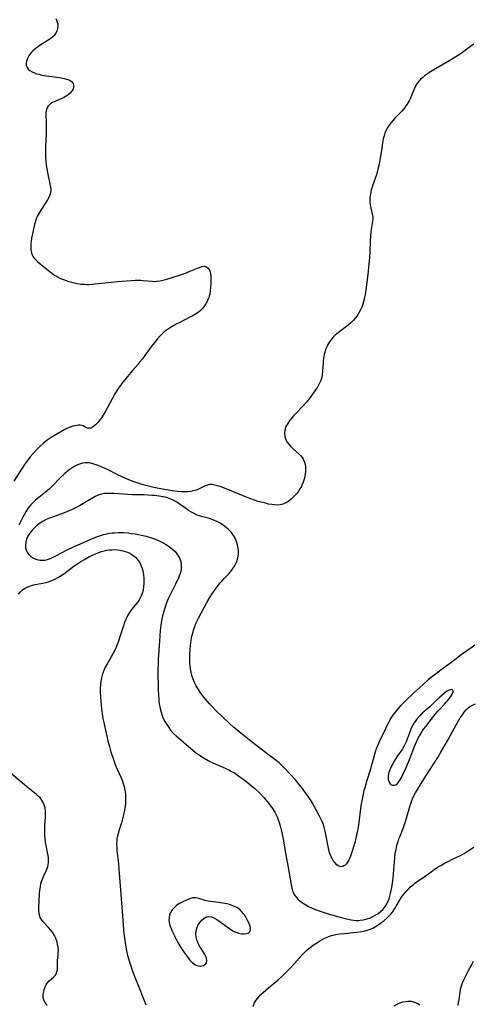
# Model space of a CAD drawing. Units: inches. Extents: x 2135636 to 2141086, y 166057 to 171562.
# Drawn here: x 2136666 to 2136767, y 167567 to 167785 of the extents above; entities that cross this region are included whole.
import ezdxf

# ---------------------------------------------------------------- set-up
doc = ezdxf.new("R2010")
doc.units = ezdxf.units.IN
doc.header["$MEASUREMENT"] = 0
doc.layers.add('c_08_T15S_R21E', color=159, linetype='Continuous')

msp = doc.modelspace()

# ---------------------------------------------------------------- linework, layer by layer
at = {"layer": 'c_08_T15S_R21E'}
for points in [[(2136674.48, 167784.95, 1096), (2136674.66, 167784.55, 1096), (2136674.8, 167784.18, 1096), (2136674.9, 167783.8, 1096), (2136674.96, 167783.26, 1096), (2136674.89, 167782.73, 1096), (2136674.71, 167782.15, 1096), (2136674.41, 167781.6, 1096), (2136674.09, 167781.19, 1096), (2136673.79, 167780.89, 1096), (2136673.46, 167780.61, 1096), (2136672.95, 167780.25, 1096), (2136671.26, 167779.19, 1096), (2136670.63, 167778.77, 1096), (2136670.18, 167778.46, 1096), (2136669.76, 167778.12, 1096), (2136669.41, 167777.81, 1096), (2136669.09, 167777.48, 1096), (2136668.59, 167776.84, 1096), (2136668.33, 167776.39, 1096), (2136668.12, 167775.94, 1096), (2136667.96, 167775.48, 1096), (2136667.89, 167775.03, 1096), (2136667.92, 167774.56, 1096), (2136668.1, 167774.11, 1096), (2136668.37, 167773.74, 1096), (2136668.73, 167773.42, 1096), (2136669.21, 167773.13, 1096), (2136669.75, 167772.89, 1096), (2136670.23, 167772.73, 1096), (2136670.73, 167772.59, 1096), (2136671.41, 167772.44, 1096), (2136672.45, 167772.26, 1096), (2136675.3, 167771.86, 1096), (2136676.02, 167771.73, 1096), (2136676.61, 167771.6, 1096), (2136677.15, 167771.43, 1096), (2136677.63, 167771.21, 1096), (2136677.98, 167770.97, 1096), (2136678.32, 167770.54, 1096), (2136678.41, 167770.26, 1096), (2136678.43, 167769.95, 1096), (2136678.38, 167769.57, 1096), (2136678.24, 167769.18, 1096), (2136677.92, 167768.68, 1096), (2136677.66, 167768.39, 1096), (2136677.19, 167768.02, 1096), (2136676.8, 167767.77, 1096), (2136676.38, 167767.54, 1096), (2136675.95, 167767.33, 1096), (2136674.25, 167766.59, 1096), (2136673.77, 167766.34, 1096), (2136673.34, 167766.05, 1096), (2136673.02, 167765.76, 1096), (2136672.75, 167765.43, 1096), (2136672.45, 167764.81, 1096), (2136672.35, 167764.45, 1096), (2136672.29, 167764.07, 1096), (2136672.27, 167763.45, 1096), (2136672.33, 167762.02, 1096), (2136672.35, 167760.92, 1096), (2136672.31, 167759.37, 1096), (2136672.19, 167756.59, 1096), (2136672.18, 167755.75, 1096), (2136672.22, 167754.29, 1096), (2136672.3, 167753.23, 1096), (2136672.45, 167752.02, 1096), (2136672.72, 167750.46, 1096), (2136673.18, 167748.34, 1096), (2136673.32, 167747.65, 1096), (2136673.36, 167746.98, 1096), (2136673.28, 167746.34, 1096), (2136673.07, 167745.69, 1096), (2136672.92, 167745.34, 1096), (2136672.61, 167744.76, 1096), (2136672.25, 167744.17, 1096), (2136671.14, 167742.5, 1096), (2136670.63, 167741.64, 1096), (2136670.42, 167741.24, 1096), (2136670.24, 167740.82, 1096), (2136669.98, 167740.06, 1096), (2136669.79, 167739.33, 1096), (2136669.26, 167736.95, 1096), (2136669.13, 167736.3, 1096), (2136669.02, 167735.65, 1096), (2136668.96, 167735.22, 1096), (2136668.92, 167734.49, 1096), (2136668.93, 167733.9, 1096), (2136669, 167733.34, 1096), (2136669.09, 167732.97, 1096), (2136669.21, 167732.63, 1096), (2136669.4, 167732.28, 1096), (2136669.64, 167731.94, 1096), (2136669.85, 167731.69, 1096), (2136670.44, 167731.13, 1096), (2136671.04, 167730.63, 1096), (2136673.63, 167728.54, 1096), (2136674.23, 167728.11, 1096), (2136674.86, 167727.73, 1096), (2136675.51, 167727.39, 1096), (2136676.17, 167727.11, 1096), (2136676.78, 167726.89, 1096), (2136677.4, 167726.69, 1096), (2136678.34, 167726.45, 1096), (2136679.22, 167726.27, 1096), (2136680.02, 167726.14, 1096), (2136680.82, 167726.07, 1096), (2136681.34, 167726.05, 1096), (2136681.82, 167726.06, 1096), (2136682.51, 167726.1, 1096), (2136683.2, 167726.16, 1096), (2136686.08, 167726.5, 1096), (2136687.4, 167726.64, 1096), (2136688.17, 167726.7, 1096), (2136691.28, 167726.92, 1096), (2136692.16, 167726.97, 1096), (2136692.74, 167726.98, 1096), (2136693.32, 167726.97, 1096), (2136693.84, 167726.94, 1096), (2136695.86, 167726.75, 1096), (2136696.25, 167726.73, 1096), (2136696.83, 167726.76, 1096), (2136697.64, 167726.87, 1096), (2136698.24, 167727, 1096), (2136698.84, 167727.17, 1096), (2136701.9, 167728.13, 1096), (2136703.42, 167728.64, 1096), (2136704.04, 167728.88, 1096), (2136705.92, 167729.67, 1096), (2136706.34, 167729.83, 1096), (2136706.88, 167729.99, 1096), (2136707.43, 167730.06, 1096), (2136707.9, 167729.98, 1096), (2136708.29, 167729.68, 1096), (2136708.58, 167729.19, 1096), (2136708.71, 167728.75, 1096), (2136708.76, 167728.46, 1096), (2136708.83, 167727.83, 1096), (2136708.86, 167727.14, 1096), (2136708.86, 167726.41, 1096), (2136708.81, 167725.38, 1096), (2136708.73, 167724.65, 1096), (2136708.61, 167723.92, 1096), (2136708.5, 167723.48, 1096), (2136708.4, 167723.14, 1096), (2136708.22, 167722.68, 1096), (2136708.02, 167722.23, 1096), (2136707.75, 167721.75, 1096), (2136707.45, 167721.3, 1096), (2136707.05, 167720.8, 1096), (2136706.56, 167720.3, 1096), (2136706.01, 167719.85, 1096), (2136705.29, 167719.36, 1096), (2136704.69, 167719.01, 1096), (2136704.08, 167718.69, 1096), (2136701.95, 167717.65, 1096), (2136701.3, 167717.31, 1096), (2136700.66, 167716.96, 1096), (2136699.72, 167716.38, 1096), (2136699.02, 167715.88, 1096), (2136698.3, 167715.3, 1096), (2136697.62, 167714.64, 1096), (2136697.03, 167714, 1096), (2136696.49, 167713.36, 1096), (2136696.01, 167712.75, 1096), (2136695.54, 167712.12, 1096), (2136694.25, 167710.33, 1096), (2136693.67, 167709.55, 1096), (2136693.07, 167708.8, 1096), (2136692.72, 167708.38, 1096), (2136691.5, 167707.01, 1096), (2136690.36, 167705.67, 1096), (2136689.78, 167704.95, 1096), (2136689.29, 167704.32, 1096), (2136688.83, 167703.69, 1096), (2136688.33, 167702.96, 1096), (2136687.59, 167701.78, 1096), (2136686.89, 167700.56, 1096), (2136685.5, 167697.97, 1096), (2136685, 167697.1, 1096), (2136684.58, 167696.47, 1096), (2136684.25, 167696.03, 1096), (2136683.77, 167695.46, 1096), (2136683.29, 167694.96, 1096), (2136682.92, 167694.63, 1096), (2136682.56, 167694.37, 1096), (2136682.25, 167694.24, 1096), (2136681.84, 167694.17, 1096), (2136681.49, 167694.2, 1096), (2136681.12, 167694.35, 1096), (2136680.52, 167694.71, 1096), (2136680.24, 167694.81, 1096), (2136679.91, 167694.86, 1096), (2136679.53, 167694.85, 1096), (2136679.11, 167694.81, 1096), (2136678.7, 167694.74, 1096), (2136678.27, 167694.64, 1096), (2136677.67, 167694.44, 1096), (2136677.05, 167694.18, 1096), (2136676.32, 167693.82, 1096), (2136675.57, 167693.42, 1096), (2136674.68, 167692.91, 1096), (2136673.47, 167692.17, 1096), (2136672.58, 167691.55, 1096), (2136671.76, 167690.89, 1096), (2136670.96, 167690.17, 1096), (2136670.22, 167689.43, 1096), (2136669.46, 167688.6, 1096), (2136668.82, 167687.86, 1096), (2136668.21, 167687.08, 1096), (2136667.56, 167686.15, 1096), (2136665.18, 167682.46, 1096)], [(2136767.12, 167779.28, 1094), (2136766.73, 167778.95, 1094), (2136765.54, 167778.08, 1094), (2136764.33, 167777.22, 1094), (2136763.16, 167776.44, 1094), (2136761.8, 167775.62, 1094), (2136758.68, 167773.82, 1094), (2136757.55, 167773.13, 1094), (2136756.63, 167772.52, 1094), (2136756.21, 167772.22, 1094), (2136755.81, 167771.9, 1094), (2136755.36, 167771.5, 1094), (2136754.95, 167771.07, 1094), (2136754.53, 167770.5, 1094), (2136754.14, 167769.8, 1094), (2136753.86, 167769.18, 1094), (2136753.34, 167767.87, 1094), (2136753.08, 167767.3, 1094), (2136752.8, 167766.73, 1094), (2136752.37, 167766, 1094), (2136752.1, 167765.6, 1094), (2136751.64, 167764.98, 1094), (2136751.13, 167764.39, 1094), (2136749.66, 167762.87, 1094), (2136749.25, 167762.41, 1094), (2136748.85, 167761.93, 1094), (2136748.4, 167761.32, 1094), (2136747.97, 167760.65, 1094), (2136747.68, 167760.09, 1094), (2136747.44, 167759.52, 1094), (2136747.26, 167758.98, 1094), (2136747.08, 167758.29, 1094), (2136746.92, 167757.4, 1094), (2136746.68, 167755.73, 1094), (2136746.39, 167754, 1094), (2136746.13, 167752.68, 1094), (2136745.88, 167751.56, 1094), (2136745.56, 167750.34, 1094), (2136745.38, 167749.77, 1094), (2136744.69, 167747.9, 1094), (2136744.52, 167747.38, 1094), (2136744.41, 167746.98, 1094), (2136744.29, 167746.43, 1094), (2136744.18, 167745.74, 1094), (2136744.13, 167745.07, 1094), (2136744.13, 167744.35, 1094), (2136744.19, 167743.67, 1094), (2136744.32, 167742.94, 1094), (2136744.65, 167741.6, 1094), (2136744.76, 167740.95, 1094), (2136744.76, 167740.51, 1094), (2136744.71, 167740.05, 1094), (2136744.41, 167738.3, 1094), (2136744.32, 167737.57, 1094), (2136744.26, 167736.92, 1094), (2136744.17, 167735.56, 1094), (2136744.09, 167733.22, 1094), (2136744.01, 167731.92, 1094), (2136743.89, 167730.52, 1094), (2136743.63, 167728.27, 1094), (2136743.21, 167724.88, 1094), (2136743.04, 167723.8, 1094), (2136742.93, 167723.2, 1094), (2136742.77, 167722.51, 1094), (2136742.52, 167721.67, 1094), (2136742.29, 167721.03, 1094), (2136742.01, 167720.4, 1094), (2136741.67, 167719.77, 1094), (2136741.34, 167719.24, 1094), (2136740.97, 167718.74, 1094), (2136740.44, 167718.11, 1094), (2136739.86, 167717.53, 1094), (2136739.4, 167717.12, 1094), (2136738.93, 167716.74, 1094), (2136737.16, 167715.42, 1094), (2136736.44, 167714.83, 1094), (2136735.95, 167714.36, 1094), (2136735.64, 167714.03, 1094), (2136735.35, 167713.65, 1094), (2136735.05, 167713.2, 1094), (2136734.78, 167712.73, 1094), (2136734.53, 167712.21, 1094), (2136734.3, 167711.61, 1094), (2136734.1, 167711, 1094), (2136733.99, 167710.54, 1094), (2136733.89, 167710.08, 1094), (2136733.77, 167709.23, 1094), (2136733.73, 167708.75, 1094), (2136733.62, 167706.81, 1094), (2136733.56, 167706.1, 1094), (2136733.43, 167705.41, 1094), (2136733.22, 167704.76, 1094), (2136732.94, 167704.14, 1094), (2136732.57, 167703.47, 1094), (2136731.93, 167702.46, 1094), (2136731.24, 167701.5, 1094), (2136730.33, 167700.33, 1094), (2136729.96, 167699.87, 1094), (2136729.31, 167699.12, 1094), (2136727.81, 167697.6, 1094), (2136727.17, 167696.92, 1094), (2136726.58, 167696.23, 1094), (2136726.38, 167695.97, 1094), (2136725.89, 167695.26, 1094), (2136725.51, 167694.54, 1094), (2136725.25, 167693.78, 1094), (2136725.16, 167693.14, 1094), (2136725.24, 167692.39, 1094), (2136725.49, 167691.65, 1094), (2136725.8, 167691.09, 1094), (2136726.2, 167690.56, 1094), (2136726.51, 167690.21, 1094), (2136727.2, 167689.56, 1094), (2136728.4, 167688.46, 1094), (2136728.79, 167688.05, 1094), (2136729.07, 167687.71, 1094), (2136729.31, 167687.34, 1094), (2136729.64, 167686.64, 1094), (2136729.77, 167686.18, 1094), (2136729.84, 167685.71, 1094), (2136729.87, 167685.2, 1094), (2136729.86, 167684.68, 1094), (2136729.79, 167684.02, 1094), (2136729.71, 167683.55, 1094), (2136729.55, 167682.89, 1094), (2136729.33, 167682.23, 1094), (2136729.06, 167681.6, 1094), (2136728.92, 167681.32, 1094), (2136728.61, 167680.78, 1094), (2136728.26, 167680.26, 1094), (2136727.88, 167679.76, 1094), (2136727.28, 167679.07, 1094), (2136726.65, 167678.45, 1094), (2136726.16, 167678.06, 1094), (2136725.57, 167677.7, 1094), (2136724.83, 167677.39, 1094), (2136724.2, 167677.24, 1094), (2136723.54, 167677.17, 1094), (2136722.97, 167677.19, 1094), (2136722.39, 167677.27, 1094), (2136721.67, 167677.4, 1094), (2136720.94, 167677.56, 1094), (2136719.34, 167677.99, 1094), (2136718.55, 167678.24, 1094), (2136717.75, 167678.52, 1094), (2136716.93, 167678.84, 1094), (2136715.11, 167679.61, 1094), (2136712.23, 167680.78, 1094), (2136710.94, 167681.26, 1094), (2136710.32, 167681.45, 1094), (2136709.73, 167681.61, 1094), (2136709.17, 167681.71, 1094), (2136708.63, 167681.72, 1094), (2136708.11, 167681.61, 1094), (2136707.59, 167681.41, 1094), (2136706.09, 167680.67, 1094), (2136705.57, 167680.46, 1094), (2136705.03, 167680.29, 1094), (2136704.42, 167680.17, 1094), (2136703.66, 167680.11, 1094), (2136703.01, 167680.1, 1094), (2136702.35, 167680.13, 1094), (2136701.44, 167680.2, 1094), (2136700.28, 167680.33, 1094), (2136699.4, 167680.45, 1094), (2136698.1, 167680.66, 1094), (2136696.22, 167681.03, 1094), (2136695.6, 167681.18, 1094), (2136694.44, 167681.49, 1094), (2136693.4, 167681.81, 1094), (2136692.05, 167682.24, 1094), (2136691.02, 167682.61, 1094), (2136690.52, 167682.81, 1094), (2136689.36, 167683.32, 1094), (2136688.09, 167683.94, 1094), (2136686.09, 167684.96, 1094), (2136684.9, 167685.52, 1094), (2136683.89, 167685.94, 1094), (2136683.43, 167686.11, 1094), (2136682.69, 167686.34, 1094), (2136681.95, 167686.5, 1094), (2136681.58, 167686.54, 1094), (2136681.08, 167686.54, 1094), (2136680.37, 167686.44, 1094), (2136679.74, 167686.26, 1094), (2136679.12, 167686, 1094), (2136678.52, 167685.69, 1094), (2136678.02, 167685.38, 1094), (2136677.53, 167685.03, 1094), (2136677, 167684.61, 1094), (2136676.47, 167684.16, 1094), (2136675.41, 167683.14, 1094), (2136673.81, 167681.52, 1094), (2136673, 167680.73, 1094), (2136672.17, 167680.01, 1094), (2136669.99, 167678.25, 1094), (2136669.52, 167677.82, 1094), (2136668.88, 167677.15, 1094), (2136668.31, 167676.43, 1094), (2136667.82, 167675.66, 1094), (2136667.47, 167675.04, 1094), (2136667.18, 167674.49, 1094), (2136666.31, 167672.7, 1094)], [(2136767.39, 167646.11, 1092), (2136766.76, 167645.69, 1092), (2136764.56, 167644.13, 1092), (2136763.96, 167643.68, 1092), (2136762.3, 167642.37, 1092), (2136761.77, 167641.99, 1092), (2136760.4, 167641.06, 1092), (2136758.34, 167639.51, 1092), (2136757.06, 167638.48, 1092), (2136755.89, 167637.45, 1092), (2136753.93, 167635.64, 1092), (2136751.9, 167633.7, 1092), (2136750.89, 167632.69, 1092), (2136750.4, 167632.14, 1092), (2136749.96, 167631.62, 1092), (2136749.53, 167631.09, 1092), (2136749.12, 167630.52, 1092), (2136748.74, 167629.94, 1092), (2136748.4, 167629.32, 1092), (2136748, 167628.53, 1092), (2136747.03, 167626.48, 1092), (2136746.42, 167625.24, 1092), (2136745.77, 167623.81, 1092), (2136745.59, 167623.35, 1092), (2136745.38, 167622.7, 1092), (2136744.11, 167618.24, 1092), (2136743.46, 167616.15, 1092), (2136742.98, 167614.55, 1092), (2136742.8, 167613.93, 1092), (2136742.6, 167613.12, 1092), (2136742.37, 167612.05, 1092), (2136742.11, 167610.51, 1092), (2136741.55, 167606.25, 1092), (2136741.34, 167604.95, 1092), (2136741.17, 167604.1, 1092), (2136740.99, 167603.28, 1092), (2136740.77, 167602.42, 1092), (2136740.57, 167601.72, 1092), (2136740.19, 167600.51, 1092), (2136739.81, 167599.41, 1092), (2136739.57, 167598.86, 1092), (2136739.41, 167598.53, 1092), (2136739.18, 167598.1, 1092), (2136738.92, 167597.72, 1092), (2136738.62, 167597.4, 1092), (2136738.37, 167597.22, 1092), (2136738.1, 167597.1, 1092), (2136737.77, 167597.05, 1092), (2136737.45, 167597.11, 1092), (2136737.11, 167597.27, 1092), (2136736.78, 167597.51, 1092), (2136736.31, 167597.97, 1092), (2136735.99, 167598.4, 1092), (2136735.66, 167598.96, 1092), (2136735.38, 167599.59, 1092), (2136735.19, 167600.12, 1092), (2136734.99, 167600.87, 1092), (2136734.84, 167601.55, 1092), (2136734.43, 167603.81, 1092), (2136734.19, 167604.95, 1092), (2136733.96, 167605.83, 1092), (2136733.72, 167606.55, 1092), (2136733.43, 167607.25, 1092), (2136733.03, 167608.09, 1092), (2136732.29, 167609.49, 1092), (2136731.84, 167610.32, 1092), (2136731.09, 167611.62, 1092), (2136730.51, 167612.53, 1092), (2136729.87, 167613.43, 1092), (2136728.95, 167614.65, 1092), (2136728.09, 167615.75, 1092), (2136727.61, 167616.33, 1092), (2136726.54, 167617.51, 1092), (2136725.36, 167618.76, 1092), (2136724.59, 167619.51, 1092), (2136723.98, 167620.04, 1092), (2136723.03, 167620.81, 1092), (2136721.37, 167622.1, 1092), (2136719.62, 167623.39, 1092), (2136718.44, 167624.28, 1092), (2136715.49, 167626.61, 1092), (2136714.58, 167627.35, 1092), (2136713.95, 167627.89, 1092), (2136713, 167628.76, 1092), (2136711.46, 167630.28, 1092), (2136709.91, 167631.77, 1092), (2136709.23, 167632.45, 1092), (2136708.57, 167633.15, 1092), (2136707.67, 167634.16, 1092), (2136707.08, 167634.88, 1092), (2136706.56, 167635.57, 1092), (2136706.08, 167636.29, 1092), (2136705.61, 167637.11, 1092), (2136705.26, 167637.84, 1092), (2136704.95, 167638.6, 1092), (2136704.74, 167639.23, 1092), (2136704.6, 167639.73, 1092), (2136704.48, 167640.24, 1092), (2136704.34, 167640.93, 1092), (2136704.26, 167641.55, 1092), (2136704.2, 167642.17, 1092), (2136704.17, 167642.81, 1092), (2136704.18, 167643.45, 1092), (2136704.2, 167644.02, 1092), (2136704.28, 167645.16, 1092), (2136704.36, 167646.05, 1092), (2136704.52, 167647.21, 1092), (2136704.67, 167648.1, 1092), (2136704.83, 167648.79, 1092), (2136705.01, 167649.44, 1092), (2136705.21, 167650.08, 1092), (2136705.44, 167650.71, 1092), (2136705.6, 167651.11, 1092), (2136706.09, 167652.12, 1092), (2136707.95, 167655.59, 1092), (2136708.69, 167656.86, 1092), (2136709.06, 167657.42, 1092), (2136709.64, 167658.25, 1092), (2136710.43, 167659.31, 1092), (2136710.92, 167659.93, 1092), (2136711.33, 167660.42, 1092), (2136711.79, 167660.92, 1092), (2136712.81, 167661.97, 1092), (2136713.13, 167662.32, 1092), (2136713.44, 167662.68, 1092), (2136713.96, 167663.4, 1092), (2136714.26, 167663.9, 1092), (2136714.6, 167664.68, 1092), (2136714.84, 167665.49, 1092), (2136714.95, 167666.32, 1092), (2136714.95, 167667.17, 1092), (2136714.85, 167667.93, 1092), (2136714.66, 167668.68, 1092), (2136714.43, 167669.33, 1092), (2136714.06, 167670.11, 1092), (2136713.75, 167670.62, 1092), (2136713.4, 167671.09, 1092), (2136713.06, 167671.49, 1092), (2136712.69, 167671.86, 1092), (2136711.98, 167672.46, 1092), (2136711.36, 167672.89, 1092), (2136710.77, 167673.24, 1092), (2136710.16, 167673.54, 1092), (2136709.53, 167673.82, 1092), (2136709.04, 167674, 1092), (2136708.55, 167674.16, 1092), (2136706.8, 167674.63, 1092), (2136706.31, 167674.78, 1092), (2136705.83, 167674.95, 1092), (2136705.12, 167675.28, 1092), (2136704.41, 167675.68, 1092), (2136703.92, 167675.98, 1092), (2136703, 167676.61, 1092), (2136701.8, 167677.45, 1092), (2136701.3, 167677.78, 1092), (2136700.67, 167678.15, 1092), (2136700, 167678.46, 1092), (2136699.22, 167678.74, 1092), (2136698.7, 167678.89, 1092), (2136698.18, 167679, 1092), (2136697.43, 167679.13, 1092), (2136696.39, 167679.26, 1092), (2136695.8, 167679.31, 1092), (2136694, 167679.41, 1092), (2136691.32, 167679.46, 1092), (2136690.45, 167679.49, 1092), (2136687.46, 167679.72, 1092), (2136686.28, 167679.76, 1092), (2136685.78, 167679.74, 1092), (2136685.29, 167679.71, 1092), (2136684.62, 167679.59, 1092), (2136683.9, 167679.36, 1092), (2136683.2, 167679.05, 1092), (2136682.44, 167678.64, 1092), (2136680.5, 167677.43, 1092), (2136679.73, 167676.97, 1092), (2136678.73, 167676.45, 1092), (2136678.13, 167676.16, 1092), (2136677.07, 167675.71, 1092), (2136676.39, 167675.45, 1092), (2136673.77, 167674.52, 1092), (2136673.07, 167674.25, 1092), (2136672.38, 167673.94, 1092), (2136671.67, 167673.58, 1092), (2136671, 167673.16, 1092), (2136670.46, 167672.77, 1092), (2136669.98, 167672.36, 1092), (2136669.44, 167671.83, 1092), (2136669.25, 167671.61, 1092), (2136668.73, 167670.95, 1092), (2136668.31, 167670.26, 1092), (2136668, 167669.6, 1092), (2136667.81, 167668.93, 1092), (2136667.75, 167668.27, 1092), (2136667.8, 167667.7, 1092), (2136667.94, 167667.16, 1092), (2136668.23, 167666.58, 1092), (2136668.53, 167666.19, 1092), (2136668.9, 167665.84, 1092), (2136669.55, 167665.42, 1092), (2136670.04, 167665.21, 1092), (2136670.57, 167665.06, 1092), (2136671.01, 167664.99, 1092), (2136671.52, 167664.97, 1092), (2136672.02, 167665, 1092), (2136672.67, 167665.14, 1092), (2136673.31, 167665.35, 1092), (2136674.06, 167665.68, 1092), (2136674.82, 167666.06, 1092), (2136677.03, 167667.23, 1092), (2136678.38, 167667.89, 1092), (2136679.8, 167668.54, 1092), (2136682.11, 167669.56, 1092), (2136683.36, 167670.07, 1092), (2136683.92, 167670.27, 1092), (2136684.49, 167670.46, 1092), (2136685.09, 167670.62, 1092), (2136685.69, 167670.77, 1092), (2136686.48, 167670.92, 1092), (2136686.98, 167670.99, 1092), (2136687.48, 167671.04, 1092), (2136688.39, 167671.08, 1092), (2136689.45, 167671.06, 1092), (2136690.49, 167670.99, 1092), (2136691.2, 167670.9, 1092), (2136692.07, 167670.78, 1092), (2136692.79, 167670.65, 1092), (2136693.51, 167670.5, 1092), (2136694.54, 167670.25, 1092), (2136695.72, 167669.9, 1092), (2136696.48, 167669.63, 1092), (2136696.89, 167669.47, 1092), (2136697.72, 167669.1, 1092), (2136698.29, 167668.81, 1092), (2136698.83, 167668.5, 1092), (2136699.38, 167668.16, 1092), (2136699.96, 167667.73, 1092), (2136700.51, 167667.27, 1092), (2136700.94, 167666.85, 1092), (2136701.32, 167666.39, 1092), (2136701.71, 167665.79, 1092), (2136701.89, 167665.44, 1092), (2136702.17, 167664.68, 1092), (2136702.3, 167663.89, 1092), (2136702.31, 167663.33, 1092), (2136702.25, 167662.81, 1092), (2136702.05, 167661.99, 1092), (2136701.86, 167661.47, 1092), (2136701.65, 167660.95, 1092), (2136701.34, 167660.28, 1092), (2136701.04, 167659.68, 1092), (2136699.81, 167657.27, 1092), (2136699.41, 167656.41, 1092), (2136699.12, 167655.73, 1092), (2136698.86, 167655.05, 1092), (2136698.55, 167654.14, 1092), (2136698.34, 167653.4, 1092), (2136698.16, 167652.66, 1092), (2136698, 167651.91, 1092), (2136697.87, 167651.16, 1092), (2136697.78, 167650.57, 1092), (2136697.65, 167649.38, 1092), (2136697.46, 167647.05, 1092), (2136697.21, 167642.94, 1092), (2136697.17, 167642.14, 1092), (2136697.13, 167640.63, 1092), (2136697.13, 167639.13, 1092), (2136697.15, 167637.69, 1092), (2136697.2, 167636.12, 1092), (2136697.24, 167635.22, 1092), (2136697.33, 167634.03, 1092), (2136697.43, 167633.16, 1092), (2136697.62, 167632.09, 1092), (2136697.81, 167631.3, 1092), (2136697.97, 167630.79, 1092), (2136698.15, 167630.3, 1092), (2136698.38, 167629.77, 1092), (2136698.64, 167629.25, 1092), (2136699.06, 167628.55, 1092), (2136699.52, 167627.88, 1092), (2136699.94, 167627.34, 1092), (2136700.53, 167626.67, 1092), (2136701.17, 167626.04, 1092), (2136701.68, 167625.58, 1092), (2136704.42, 167623.21, 1092), (2136705.41, 167622.45, 1092), (2136706.14, 167621.93, 1092), (2136707.12, 167621.27, 1092), (2136707.87, 167620.79, 1092), (2136708.63, 167620.38, 1092), (2136709.28, 167620.07, 1092), (2136711.35, 167619.2, 1092), (2136712.21, 167618.82, 1092), (2136712.84, 167618.51, 1092), (2136713.46, 167618.18, 1092), (2136714.07, 167617.82, 1092), (2136714.76, 167617.37, 1092), (2136715.3, 167616.98, 1092), (2136716.54, 167616.06, 1092), (2136717.36, 167615.43, 1092), (2136717.86, 167615.01, 1092), (2136718.5, 167614.44, 1092), (2136719.75, 167613.25, 1092), (2136720.62, 167612.36, 1092), (2136721.43, 167611.41, 1092), (2136721.96, 167610.74, 1092), (2136722.51, 167609.97, 1092), (2136723.01, 167609.16, 1092), (2136723.25, 167608.7, 1092), (2136723.53, 167608.09, 1092), (2136723.78, 167607.46, 1092), (2136724, 167606.82, 1092), (2136724.22, 167606.11, 1092), (2136724.51, 167604.96, 1092), (2136724.88, 167603.14, 1092), (2136725.46, 167599.66, 1092), (2136726, 167596.88, 1092), (2136726.63, 167593.1, 1092), (2136726.78, 167592.41, 1092), (2136726.97, 167591.75, 1092), (2136727.08, 167591.45, 1092), (2136727.21, 167591.17, 1092), (2136727.5, 167590.68, 1092), (2136727.84, 167590.23, 1092), (2136728.23, 167589.8, 1092), (2136728.6, 167589.47, 1092), (2136729.06, 167589.12, 1092), (2136729.55, 167588.8, 1092), (2136729.9, 167588.58, 1092), (2136730.48, 167588.26, 1092), (2136731.16, 167587.94, 1092), (2136731.86, 167587.64, 1092), (2136733.11, 167587.19, 1092), (2136734.16, 167586.84, 1092), (2136735.35, 167586.49, 1092), (2136737.25, 167585.96, 1092), (2136738.92, 167585.53, 1092), (2136739.93, 167585.31, 1092), (2136740.48, 167585.23, 1092), (2136741.02, 167585.18, 1092), (2136741.48, 167585.17, 1092), (2136741.95, 167585.2, 1092), (2136742.59, 167585.28, 1092), (2136743.21, 167585.42, 1092), (2136744.04, 167585.69, 1092), (2136744.33, 167585.81, 1092), (2136744.91, 167586.09, 1092), (2136745.46, 167586.4, 1092), (2136745.84, 167586.65, 1092), (2136746.43, 167587.11, 1092), (2136746.98, 167587.61, 1092), (2136747.32, 167588.01, 1092), (2136747.63, 167588.45, 1092), (2136747.87, 167588.86, 1092), (2136748.09, 167589.29, 1092), (2136748.36, 167589.96, 1092), (2136748.55, 167590.53, 1092), (2136748.7, 167591.11, 1092), (2136748.85, 167591.76, 1092), (2136748.98, 167592.42, 1092), (2136749.12, 167593.39, 1092), (2136749.25, 167594.61, 1092), (2136749.53, 167598.16, 1092), (2136749.63, 167599.11, 1092), (2136749.75, 167600.04, 1092), (2136749.9, 167600.85, 1092), (2136750.11, 167601.75, 1092), (2136750.36, 167602.64, 1092), (2136750.54, 167603.2, 1092), (2136750.72, 167603.71, 1092), (2136751.54, 167605.73, 1092), (2136751.92, 167606.82, 1092), (2136752.23, 167607.84, 1092), (2136753.03, 167610.63, 1092), (2136753.32, 167611.51, 1092), (2136753.49, 167611.95, 1092), (2136753.85, 167612.73, 1092), (2136754.2, 167613.39, 1092), (2136755.69, 167615.88, 1092), (2136756.56, 167617.29, 1092), (2136758.5, 167620.22, 1092), (2136759.16, 167621.27, 1092), (2136759.83, 167622.4, 1092), (2136761.41, 167625.12, 1092), (2136762.78, 167627.66, 1092), (2136763.83, 167629.5, 1092), (2136764.15, 167630.01, 1092), (2136764.64, 167630.73, 1092), (2136765.04, 167631.3, 1092), (2136765.47, 167631.82, 1092), (2136765.93, 167632.28, 1092), (2136766.22, 167632.5, 1092), (2136766.85, 167632.85, 1092), (2136767.54, 167633.13, 1092)], [(2136666.21, 167657.41, 1094), (2136666.65, 167657.95, 1094), (2136667.13, 167658.41, 1094), (2136667.58, 167658.72, 1094), (2136668.31, 167659.08, 1094), (2136669.12, 167659.35, 1094), (2136669.89, 167659.54, 1094), (2136671.62, 167659.87, 1094), (2136672.26, 167660.02, 1094), (2136672.86, 167660.19, 1094), (2136673.58, 167660.44, 1094), (2136674.29, 167660.75, 1094), (2136675.09, 167661.18, 1094), (2136675.83, 167661.65, 1094), (2136676.55, 167662.17, 1094), (2136678.21, 167663.45, 1094), (2136678.68, 167663.8, 1094), (2136679.35, 167664.26, 1094), (2136680.03, 167664.69, 1094), (2136680.81, 167665.15, 1094), (2136681.96, 167665.78, 1094), (2136682.61, 167666.09, 1094), (2136683.3, 167666.4, 1094), (2136684.01, 167666.67, 1094), (2136684.64, 167666.88, 1094), (2136685.21, 167667.03, 1094), (2136685.78, 167667.16, 1094), (2136686.29, 167667.23, 1094), (2136686.91, 167667.29, 1094), (2136687.54, 167667.31, 1094), (2136688.14, 167667.27, 1094), (2136688.74, 167667.19, 1094), (2136689.36, 167667.06, 1094), (2136689.86, 167666.92, 1094), (2136690.35, 167666.74, 1094), (2136690.88, 167666.5, 1094), (2136691.54, 167666.11, 1094), (2136692.13, 167665.64, 1094), (2136692.47, 167665.29, 1094), (2136692.84, 167664.79, 1094), (2136693.16, 167664.25, 1094), (2136693.49, 167663.52, 1094), (2136693.62, 167663.12, 1094), (2136693.75, 167662.61, 1094), (2136693.9, 167661.77, 1094), (2136693.98, 167660.92, 1094), (2136693.99, 167660.36, 1094), (2136693.98, 167659.85, 1094), (2136693.93, 167659.08, 1094), (2136693.82, 167658.34, 1094), (2136693.63, 167657.6, 1094), (2136693.43, 167657.08, 1094), (2136693.2, 167656.59, 1094), (2136692.93, 167656.13, 1094), (2136692.42, 167655.41, 1094), (2136691.27, 167654.05, 1094), (2136690.8, 167653.38, 1094), (2136690.36, 167652.64, 1094), (2136689.99, 167651.84, 1094), (2136689.66, 167651.03, 1094), (2136689.46, 167650.45, 1094), (2136688.77, 167648.23, 1094), (2136688.37, 167647.03, 1094), (2136687.91, 167645.84, 1094), (2136687.47, 167644.88, 1094), (2136687.04, 167644.07, 1094), (2136685.86, 167642.03, 1094), (2136685.46, 167641.25, 1094), (2136685.13, 167640.52, 1094), (2136684.86, 167639.78, 1094), (2136684.61, 167638.89, 1094), (2136684.46, 167638.14, 1094), (2136684.36, 167637.37, 1094), (2136684.31, 167636.61, 1094), (2136684.31, 167635.85, 1094), (2136684.38, 167634.56, 1094), (2136684.64, 167632, 1094), (2136684.84, 167630.44, 1094), (2136684.93, 167629.92, 1094), (2136685.1, 167629.04, 1094), (2136686.04, 167624.92, 1094), (2136686.35, 167623.69, 1094), (2136686.69, 167622.52, 1094), (2136687.1, 167621.22, 1094), (2136687.47, 167620.18, 1094), (2136687.74, 167619.51, 1094), (2136688.08, 167618.69, 1094), (2136688.95, 167616.78, 1094), (2136689.17, 167616.25, 1094), (2136689.37, 167615.71, 1094), (2136689.65, 167614.82, 1094), (2136689.81, 167613.99, 1094), (2136689.91, 167613.15, 1094), (2136689.95, 167612.14, 1094), (2136689.92, 167611.2, 1094), (2136689.84, 167610.4, 1094), (2136689.72, 167609.61, 1094), (2136689.49, 167608.53, 1094), (2136689.34, 167607.94, 1094), (2136689.01, 167606.81, 1094), (2136688.52, 167605.26, 1094), (2136688.28, 167604.44, 1094), (2136688.09, 167603.63, 1094), (2136688.03, 167603.28, 1094), (2136687.98, 167602.85, 1094), (2136687.95, 167602.1, 1094), (2136687.98, 167601.36, 1094), (2136688.03, 167600.62, 1094), (2136688.35, 167597.68, 1094), (2136688.46, 167596.55, 1094), (2136688.81, 167591.85, 1094), (2136689.23, 167587.12, 1094), (2136689.5, 167583.13, 1094), (2136689.58, 167582.17, 1094), (2136689.68, 167581.3, 1094), (2136689.91, 167579.75, 1094), (2136690.09, 167578.76, 1094), (2136690.4, 167577.4, 1094), (2136690.79, 167576, 1094), (2136691.09, 167575.08, 1094), (2136691.42, 167574.16, 1094), (2136692.01, 167572.58, 1094), (2136692.94, 167570.2, 1094), (2136693.94, 167567.77, 1094), (2136694.45, 167566.43, 1094)], [(2136672.58, 167566.35, 1094), (2136672.31, 167566.65, 1094), (2136672.02, 167567.08, 1094), (2136671.81, 167567.55, 1094), (2136671.71, 167568.09, 1094), (2136671.71, 167568.74, 1094), (2136671.8, 167569.36, 1094), (2136671.93, 167569.88, 1094), (2136672.14, 167570.44, 1094), (2136672.36, 167570.9, 1094), (2136672.63, 167571.33, 1094), (2136672.99, 167571.77, 1094), (2136673.96, 167572.59, 1094), (2136674.18, 167572.8, 1094), (2136674.38, 167573.04, 1094), (2136674.62, 167573.46, 1094), (2136674.73, 167573.76, 1094), (2136674.83, 167574.2, 1094), (2136674.86, 167574.65, 1094), (2136674.85, 167575.83, 1094), (2136674.87, 167576.27, 1094), (2136675, 167577.52, 1094), (2136675.04, 167577.99, 1094), (2136675.05, 167578.48, 1094), (2136675.01, 167579.17, 1094), (2136674.89, 167579.91, 1094), (2136674.75, 167580.44, 1094), (2136674.58, 167580.91, 1094), (2136674.39, 167581.37, 1094), (2136674.16, 167581.81, 1094), (2136673.79, 167582.43, 1094), (2136673.36, 167583.03, 1094), (2136672.9, 167583.57, 1094), (2136671.7, 167584.88, 1094), (2136671.33, 167585.34, 1094), (2136671.04, 167585.84, 1094), (2136670.93, 167586.14, 1094), (2136670.79, 167586.75, 1094), (2136670.73, 167587.4, 1094), (2136670.72, 167587.88, 1094), (2136670.76, 167589.55, 1094), (2136670.87, 167591.1, 1094), (2136670.93, 167591.71, 1094), (2136671.07, 167592.65, 1094), (2136671.19, 167593.23, 1094), (2136671.34, 167593.79, 1094), (2136671.53, 167594.33, 1094), (2136671.75, 167594.86, 1094), (2136672.37, 167596.16, 1094), (2136672.53, 167596.54, 1094), (2136672.69, 167597, 1094), (2136672.81, 167597.45, 1094), (2136672.87, 167597.98, 1094), (2136672.88, 167598.52, 1094), (2136672.85, 167599.03, 1094), (2136672.78, 167599.54, 1094), (2136672.67, 167600.2, 1094), (2136672.33, 167601.74, 1094), (2136672.2, 167602.42, 1094), (2136672.09, 167603.31, 1094), (2136672.04, 167604.14, 1094), (2136672.05, 167605.36, 1094), (2136672.08, 167606.16, 1094), (2136672.22, 167608.04, 1094), (2136672.23, 167608.87, 1094), (2136672.21, 167609.27, 1094), (2136672.11, 167610.03, 1094), (2136671.93, 167610.76, 1094), (2136671.64, 167611.44, 1094), (2136671.42, 167611.79, 1094), (2136670.98, 167612.32, 1094), (2136670.57, 167612.72, 1094), (2136670.13, 167613.1, 1094), (2136669.44, 167613.67, 1094), (2136667.95, 167614.86, 1094), (2136664.71, 167617.55, 1094)], [(2136718.24, 167566.12, 1094), (2136718.49, 167566.79, 1094), (2136718.91, 167567.53, 1094), (2136719.46, 167568.23, 1094), (2136719.93, 167568.73, 1094), (2136720.45, 167569.21, 1094), (2136721.61, 167570.21, 1094), (2136723.68, 167571.92, 1094), (2136724.72, 167572.85, 1094), (2136725.24, 167573.37, 1094), (2136726.74, 167574.91, 1094), (2136729.11, 167577.52, 1094), (2136729.63, 167578.06, 1094), (2136730.09, 167578.49, 1094), (2136730.59, 167578.93, 1094), (2136731.16, 167579.38, 1094), (2136731.75, 167579.81, 1094), (2136732.48, 167580.29, 1094), (2136733.01, 167580.62, 1094), (2136733.55, 167580.92, 1094), (2136734.25, 167581.28, 1094), (2136734.98, 167581.6, 1094), (2136735.61, 167581.81, 1094), (2136736.59, 167582.05, 1094), (2136737.36, 167582.18, 1094), (2136738.46, 167582.3, 1094), (2136740.38, 167582.46, 1094), (2136741.23, 167582.54, 1094), (2136742.31, 167582.7, 1094), (2136743.08, 167582.87, 1094), (2136743.82, 167583.09, 1094), (2136744.16, 167583.21, 1094), (2136744.78, 167583.48, 1094), (2136745.38, 167583.8, 1094), (2136745.95, 167584.17, 1094), (2136746.49, 167584.56, 1094), (2136747.26, 167585.18, 1094), (2136747.92, 167585.75, 1094), (2136748.4, 167586.19, 1094), (2136748.84, 167586.65, 1094), (2136749.26, 167587.19, 1094), (2136749.64, 167587.77, 1094), (2136749.95, 167588.29, 1094), (2136750.67, 167589.55, 1094), (2136751, 167590.09, 1094), (2136751.28, 167590.5, 1094), (2136751.63, 167590.96, 1094), (2136752.08, 167591.5, 1094), (2136752.56, 167592.02, 1094), (2136753.12, 167592.57, 1094), (2136753.71, 167593.08, 1094), (2136754.11, 167593.39, 1094), (2136756.16, 167594.83, 1094), (2136757.67, 167595.93, 1094), (2136758.45, 167596.48, 1094), (2136759.24, 167597, 1094), (2136759.84, 167597.36, 1094), (2136760.58, 167597.77, 1094), (2136761.32, 167598.17, 1094), (2136762.4, 167598.7, 1094), (2136764.22, 167599.57, 1094), (2136765.03, 167600, 1094), (2136765.88, 167600.54, 1094), (2136767.12, 167601.4, 1094)], [(2136763.65, 167566.32, 1096), (2136763.78, 167566.98, 1096), (2136763.88, 167567.61, 1096), (2136764.09, 167569.3, 1096), (2136764.21, 167569.98, 1096), (2136764.4, 167570.65, 1096), (2136764.64, 167571.31, 1096), (2136764.96, 167572.03, 1096), (2136765.9, 167573.91, 1096), (2136766.77, 167575.58, 1096), (2136767.07, 167576.1, 1096)], [(2136749.5, 167566.21, 1096), (2136750.18, 167566.63, 1096), (2136750.48, 167566.78, 1096), (2136750.84, 167566.93, 1096), (2136751.4, 167567.11, 1096), (2136751.97, 167567.22, 1096), (2136752.54, 167567.28, 1096), (2136753.22, 167567.25, 1096), (2136753.99, 167567.07, 1096), (2136754.59, 167566.8, 1096), (2136755.15, 167566.43, 1096)]]:
    msp.add_polyline3d(points, dxfattribs=at)
for points in [[(2136752.19, 167619.21, 1090), (2136753.07, 167621.18, 1090), (2136754, 167623.71, 1090), (2136754.44, 167624.74, 1090), (2136754.9, 167625.67, 1090), (2136755.25, 167626.3, 1090), (2136755.62, 167626.91, 1090), (2136756.03, 167627.54, 1090), (2136756.48, 167628.13, 1090), (2136758.41, 167630.65, 1090), (2136758.78, 167631.1, 1090), (2136759.17, 167631.52, 1090), (2136759.93, 167632.28, 1090), (2136760.68, 167633.06, 1090), (2136761.05, 167633.49, 1090), (2136761.33, 167633.83, 1090), (2136762.06, 167634.78, 1090), (2136762.29, 167635.15, 1090), (2136762.46, 167635.5, 1090), (2136762.55, 167635.87, 1090), (2136762.5, 167636.16, 1090), (2136762.2, 167636.32, 1090), (2136761.68, 167636.19, 1090), (2136761.41, 167636.03, 1090), (2136761.12, 167635.84, 1090), (2136759.65, 167634.65, 1090), (2136758.91, 167633.98, 1090), (2136757.4, 167632.51, 1090), (2136756.1, 167631.38, 1090), (2136755.73, 167631.04, 1090), (2136755.18, 167630.51, 1090), (2136754.67, 167629.95, 1090), (2136754.28, 167629.45, 1090), (2136753.92, 167628.93, 1090), (2136753.54, 167628.27, 1090), (2136753.21, 167627.57, 1090), (2136753.01, 167627.07, 1090), (2136752.47, 167625.52, 1090), (2136752.17, 167624.71, 1090), (2136752.04, 167624.4, 1090), (2136751.66, 167623.7, 1090), (2136751.24, 167623.03, 1090), (2136750.22, 167621.6, 1090), (2136749.72, 167620.81, 1090), (2136749.36, 167620.19, 1090), (2136748.95, 167619.42, 1090), (2136748.67, 167618.86, 1090), (2136748.44, 167618.31, 1090), (2136748.27, 167617.77, 1090), (2136748.16, 167617.04, 1090), (2136748.19, 167616.37, 1090), (2136748.35, 167615.8, 1090), (2136748.59, 167615.43, 1090), (2136748.85, 167615.21, 1090), (2136749.15, 167615.09, 1090), (2136749.5, 167615.1, 1090), (2136749.87, 167615.23, 1090), (2136750.24, 167615.52, 1090), (2136750.47, 167615.76, 1090), (2136750.83, 167616.29, 1090), (2136751.04, 167616.67, 1090), (2136751.45, 167617.51, 1090)], [(2136707.48, 167575.31, 1092), (2136707.71, 167575.52, 1092), (2136707.87, 167575.77, 1092), (2136707.99, 167576.23, 1092), (2136707.92, 167576.77, 1092), (2136707.8, 167577.09, 1092), (2136707.63, 167577.43, 1092), (2136707.41, 167577.79, 1092), (2136706.76, 167578.79, 1092), (2136706.36, 167579.46, 1092), (2136706.22, 167579.73, 1092), (2136705.98, 167580.25, 1092), (2136705.76, 167580.85, 1092), (2136705.61, 167581.47, 1092), (2136705.56, 167582.22, 1092), (2136705.61, 167582.74, 1092), (2136705.75, 167583.41, 1092), (2136705.99, 167584.03, 1092), (2136706.22, 167584.44, 1092), (2136706.45, 167584.79, 1092), (2136706.84, 167585.24, 1092), (2136707.27, 167585.61, 1092), (2136707.81, 167585.93, 1092), (2136708.39, 167586.06, 1092), (2136709, 167585.96, 1092), (2136709.63, 167585.68, 1092), (2136710.2, 167585.35, 1092), (2136711.14, 167584.7, 1092), (2136712.74, 167583.5, 1092), (2136713.3, 167583.13, 1092), (2136713.87, 167582.81, 1092), (2136714.39, 167582.57, 1092), (2136714.68, 167582.46, 1092), (2136715.01, 167582.35, 1092), (2136715.68, 167582.21, 1092), (2136716.3, 167582.17, 1092), (2136716.85, 167582.26, 1092), (2136717.17, 167582.4, 1092), (2136717.42, 167582.59, 1092), (2136717.59, 167582.83, 1092), (2136717.67, 167583.13, 1092), (2136717.66, 167583.47, 1092), (2136717.56, 167583.88, 1092), (2136717.39, 167584.31, 1092), (2136716.92, 167585.3, 1092), (2136716.53, 167586, 1092), (2136716.3, 167586.37, 1092), (2136716.05, 167586.72, 1092), (2136715.74, 167587.08, 1092), (2136715.4, 167587.42, 1092), (2136715.03, 167587.72, 1092), (2136714.62, 167587.99, 1092), (2136714.23, 167588.2, 1092), (2136713.56, 167588.49, 1092), (2136713, 167588.68, 1092), (2136712.42, 167588.84, 1092), (2136711.54, 167589.02, 1092), (2136711.07, 167589.09, 1092), (2136709.4, 167589.25, 1092), (2136708.82, 167589.32, 1092), (2136708.28, 167589.42, 1092), (2136707.62, 167589.59, 1092), (2136706.19, 167590.02, 1092), (2136705.51, 167590.15, 1092), (2136705.17, 167590.16, 1092), (2136704.83, 167590.13, 1092), (2136704.14, 167589.95, 1092), (2136703.45, 167589.67, 1092), (2136702.82, 167589.37, 1092), (2136702.19, 167589.03, 1092), (2136701.79, 167588.8, 1092), (2136701.25, 167588.44, 1092), (2136700.76, 167588.05, 1092), (2136700.27, 167587.54, 1092), (2136699.9, 167586.94, 1092), (2136699.69, 167586.37, 1092), (2136699.58, 167585.76, 1092), (2136699.57, 167585.2, 1092), (2136699.62, 167584.78, 1092), (2136699.71, 167584.33, 1092), (2136699.85, 167583.88, 1092), (2136700.03, 167583.4, 1092), (2136700.23, 167582.92, 1092), (2136700.92, 167581.47, 1092), (2136701.56, 167580.24, 1092), (2136702.2, 167579.16, 1092), (2136702.94, 167578.05, 1092), (2136703.8, 167576.86, 1092), (2136704.15, 167576.42, 1092), (2136704.49, 167576.05, 1092), (2136704.85, 167575.73, 1092), (2136705.28, 167575.43, 1092), (2136705.72, 167575.21, 1092), (2136706.1, 167575.1, 1092), (2136706.47, 167575.05, 1092), (2136706.85, 167575.07, 1092), (2136707.19, 167575.16, 1092)]]:
    msp.add_polyline3d(points, close=True, dxfattribs=at)

doc.saveas('drawing.dxf')
